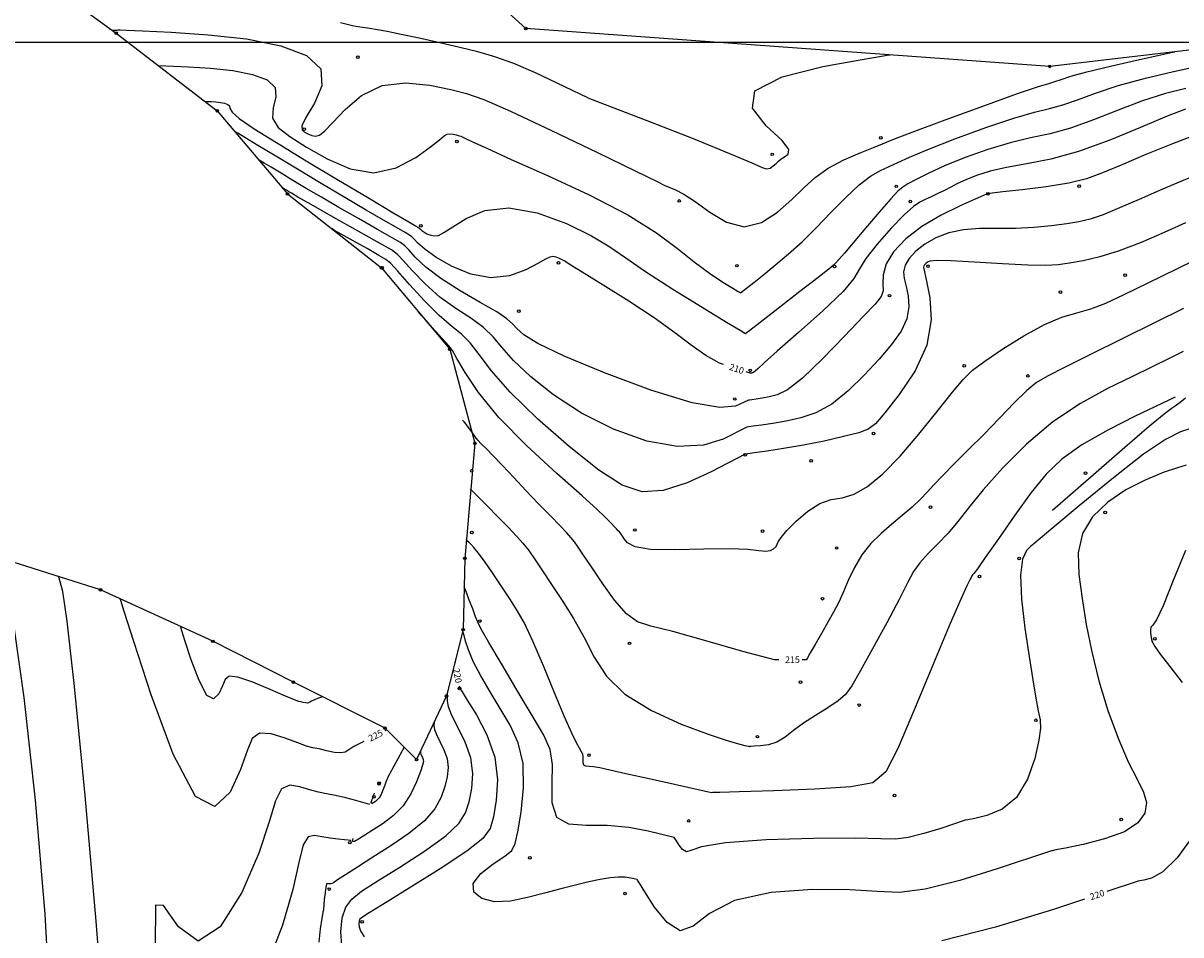
# Model space of a CAD drawing. Extents: x 518446 to 527121, y 8964827 to 8970237.
# Drawn here: x 523798 to 523931, y 8966897 to 8967002 of the extents above; entities that cross this region are included whole.
import ezdxf

# ---------------------------------------------------------------- set-up
doc = ezdxf.new("R2010")
doc.units = 0
doc.header["$LTSCALE"] = 0.2
doc.header["$PDMODE"] = 1
doc.linetypes.add('CONTINUO', pattern=[0])
doc.layers.get('0').update_dxf_attribs({"linetype": 'CONTINUOUS'})
for name, color, linetype in [('_TG', 7, 'CONTINUO'), ('CURVASTG', 7, 'CONTINUO'), ('MALHA', 1, 'CONTINUOUS'), ('TG', 7, 'CONTINUO')]:
    doc.layers.add(name, color=color, linetype=linetype)
doc.styles.add('SIMPLEX', font='simplex', dxfattribs={"height": 0.2})
doc.styles.get("Standard").update_dxf_attribs({"font": 'romans.shx'})

# ---------------------------------------------------------------- blocks, each defined once
blk = doc.blocks.new('SIMB_BOLINHA')
at = {"color": 0, "linetype": 'CONTINUOUS'}
blk.add_circle((0, 0), 0.15, dxfattribs=at)
at = {"color": 0}
blk.add_point((0, 0), dxfattribs=at)
for tag in ['desc:', 'cota:', 'pto:']:
    blk.add_attdef(tag, (0, 0), '', height=1)

msp = doc.modelspace()

# ---------------------------------------------------------------- linework, layer by layer
at = {"layer": 'CURVASTG', "color": 54, "linetype": 'CONTINUO'}
for points in [[(523807.68, 8967001.54, 207), (523807.89, 8967001.45, 207), (523808.05, 8967001.4, 207), (523808.24, 8967001.37, 207), (523808.42, 8967001.37, 207), (523808.6, 8967001.39, 207), (523808.75, 8967001.41, 207), (523808.95, 8967001.41, 207), (523809.68, 8967001.37, 207), (523811.52, 8967001.29, 207), (523814.82, 8967001.14, 207), (523819.06, 8967000.86, 207), (523823.49, 8967000.37, 207), (523827.42, 8966999.6, 207), (523830.39, 8966998.47, 207), (523832.03, 8966996.93, 207), (523832.13, 8966994.99, 207), (523831.29, 8966992.99, 207), (523830.32, 8966991.35, 207), (523829.86, 8966990.38, 207), (523829.87, 8966989.91, 207), (523830.16, 8966989.67, 207), (523830.54, 8966989.45, 207), (523830.98, 8966989.26, 207), (523831.42, 8966989.19, 207), (523831.87, 8966989.32, 207), (523832.48, 8966989.8, 207), (523833.42, 8966990.77, 207), (523834.82, 8966992.26, 207), (523836.72, 8966993.86, 207), (523839.07, 8966995.01, 207), (523841.81, 8966995.33, 207), (523844.58, 8966995.05, 207), (523846.97, 8966994.56, 207), (523848.79, 8966994.1, 207), (523850.76, 8966993.41, 207), (523853.83, 8966992.07, 207), (523858.53, 8966989.86, 207), (523863.82, 8966987.31, 207), (523868.23, 8966985.17, 207), (523870.68, 8966983.97, 207), (523871.59, 8966983.53, 207), (523871.71, 8966983.47, 207)], [(523862.71, 8966993.6, 206), (523859.2, 8966995.3, 206), (523856.71, 8966996.46, 206), (523854.2, 8966997.54, 206), (523852.04, 8966998.33, 206), (523850.07, 8966998.89, 206), (523848.02, 8966999.39, 206), (523845.7, 8966999.92, 206), (523843.33, 8967000.45, 206), (523841.25, 8967000.9, 206), (523839.67, 8967001.22, 206), (523838.53, 8967001.43, 206), (523837.65, 8967001.57, 206), (523836.83, 8967001.68, 206), (523835.81, 8967001.86, 206), (523834.28, 8967002.24, 206)], [(523871.71, 8966983.47, 207), (523872.81, 8966983.03, 207), (523873.77, 8966982.53, 207), (523875.08, 8966981.68, 207), (523876.75, 8966980.46, 207), (523878.67, 8966979.31, 207), (523880.68, 8966978.79, 207), (523882.68, 8966979.27, 207), (523884.54, 8966980.46, 207), (523886.18, 8966981.91, 207), (523887.55, 8966983.25, 207), (523888.86, 8966984.44, 207), (523890.35, 8966985.5, 207), (523892.16, 8966986.47, 207), (523894.03, 8966987.29, 207), (523895.56, 8966987.91, 207), (523896.6, 8966988.33, 207), (523897.79, 8966988.8, 207), (523900.02, 8966989.65, 207), (523903.8, 8966991.07, 207), (523908.24, 8966992.7, 207), (523912.12, 8966994.1, 207), (523914.52, 8966994.91, 207), (523915.74, 8966995.27, 207), (523916.42, 8966995.47, 207), (523917.13, 8966995.72, 207), (523918.25, 8966996.09, 207), (523920.09, 8966996.6, 207), (523922.81, 8966997.26, 207), (523925.79, 8966997.94, 207), (523928.26, 8966998.48, 207), (523929.63, 8966998.78, 207), (523930.14, 8966998.89, 207), (523930.21, 8966998.91, 207)], [(523862.71, 8966993.6, 206), (523869.99, 8966990.79, 206), (523874.82, 8966988.91, 206), (523879.02, 8966987.22, 206), (523881.56, 8966986.13, 206), (523882.76, 8966985.58, 206), (523883.28, 8966985.43, 206), (523883.68, 8966985.53, 206), (523884.05, 8966985.77, 206), (523884.38, 8966986.06, 206), (523884.66, 8966986.33, 206), (523884.96, 8966986.58, 206), (523885.33, 8966986.83, 206), (523885.76, 8966987.12, 206), (523885.84, 8966987.66, 206), (523885.05, 8966988.71, 206), (523883.24, 8966990.39, 206), (523881.65, 8966992.42, 206), (523881.92, 8966994.41, 206), (523885.06, 8966996.01, 206), (523889.74, 8966997.19, 206), (523894.03, 8966997.97, 206), (523896.47, 8966998.38, 206), (523897.36, 8966998.53, 206), (523897.49, 8966998.55, 206)], [(523813.37, 8966997.31, 208), (523816.83, 8966997.17, 208), (523819.33, 8966997.01, 208), (523821.91, 8966996.73, 208), (523824.17, 8966996.29, 208), (523825.86, 8966995.66, 208), (523826.77, 8966994.8, 208), (523826.85, 8966993.7, 208), (523826.56, 8966992.48, 208), (523826.49, 8966991.28, 208), (523827.13, 8966990.2, 208), (523828.47, 8966989.14, 208), (523830.39, 8966987.95, 208), (523832.77, 8966986.58, 208), (523835.41, 8966985.43, 208), (523838.12, 8966984.98, 208), (523840.7, 8966985.55, 208), (523842.94, 8966986.73, 208), (523844.63, 8966987.96, 208), (523845.67, 8966988.79, 208), (523846.22, 8966989.23, 208), (523846.57, 8966989.41, 208), (523846.92, 8966989.45, 208), (523847.28, 8966989.41, 208), (523847.59, 8966989.35, 208), (523847.82, 8966989.29, 208), (523848.11, 8966989.18, 208), (523848.6, 8966988.97, 208), (523849.47, 8966988.56, 208), (523851.11, 8966987.8, 208), (523853.92, 8966986.53, 208), (523858.1, 8966984.67, 208), (523862.89, 8966982.44, 208), (523867.31, 8966980.16, 208), (523870.62, 8966978.1, 208), (523873.02, 8966976.3, 208), (523874.94, 8966974.75, 208), (523876.71, 8966973.45, 208), (523878.25, 8966972.43, 208), (523879.39, 8966971.73, 208), (523880.01, 8966971.35, 208), (523880.24, 8966971.21, 208), (523880.27, 8966971.19, 208)], [(523880.27, 8966971.19, 208), (523881.79, 8966972.38, 208), (523882.97, 8966973.31, 208), (523884.34, 8966974.43, 208), (523885.81, 8966975.67, 208), (523887.35, 8966977.06, 208), (523888.98, 8966978.64, 208), (523890.68, 8966980.41, 208), (523892.37, 8966982.16, 208), (523893.92, 8966983.62, 208), (523895.24, 8966984.6, 208), (523896.37, 8966985.24, 208), (523897.37, 8966985.7, 208), (523898.37, 8966986.18, 208), (523899.71, 8966986.8, 208), (523901.82, 8966987.68, 208), (523904.93, 8966988.89, 208), (523908.47, 8966990.18, 208), (523911.71, 8966991.27, 208), (523914.07, 8966991.95, 208), (523915.81, 8966992.37, 208), (523917.32, 8966992.79, 208), (523919.01, 8966993.39, 208), (523921.08, 8966994.16, 208), (523923.68, 8966995.01, 208), (523926.84, 8966995.87, 208), (523930.07, 8966996.63, 208), (523932.7, 8966997.2, 208)], [(523931.47, 8966994.69, 209), (523929.14, 8966994.09, 209), (523926.49, 8966993.26, 209), (523923.68, 8966992.19, 209), (523920.87, 8966991.06, 209), (523918.23, 8966990.1, 209), (523915.87, 8966989.46, 209), (523913.63, 8966988.99, 209), (523911.29, 8966988.44, 209), (523908.71, 8966987.66, 209), (523906.09, 8966986.73, 209), (523903.73, 8966985.77, 209), (523901.85, 8966984.92, 209), (523900.47, 8966984.22, 209), (523899.53, 8966983.7, 209), (523898.92, 8966983.35, 209), (523898.37, 8966982.89, 209), (523897.54, 8966982, 209), (523896.22, 8966980.46, 209), (523894.66, 8966978.62, 209), (523893.23, 8966976.93, 209), (523892.22, 8966975.75, 209), (523891.59, 8966975.03, 209), (523891.22, 8966974.62, 209), (523890.96, 8966974.35, 209), (523890.42, 8966973.91, 209), (523889.21, 8966972.96, 209), (523887.09, 8966971.32, 209), (523884.62, 8966969.4, 209), (523882.53, 8966967.77, 209), (523881.36, 8966966.86, 209), (523880.93, 8966966.53, 209), (523880.87, 8966966.48, 209)], [(523818.71, 8966993.2, 209), (523819.44, 8966993.17, 209), (523819.96, 8966993.14, 209), (523820.5, 8966993.08, 209), (523820.97, 8966992.99, 209), (523821.33, 8966992.85, 209), (523821.52, 8966992.67, 209), (523821.58, 8966992.42, 209), (523821.83, 8966991.97, 209), (523822.66, 8966991.21, 209), (523824.37, 8966990.03, 209), (523826.92, 8966988.45, 209), (523830.17, 8966986.49, 209), (523833.88, 8966984.27, 209), (523837.52, 8966982.1, 209), (523840.42, 8966980.36, 209), (523842.15, 8966979.34, 209), (523842.92, 8966978.88, 209), (523843.19, 8966978.73, 209), (523843.29, 8966978.67, 209), (523843.34, 8966978.63, 209), (523843.39, 8966978.58, 209), (523843.48, 8966978.49, 209), (523843.63, 8966978.36, 209), (523843.88, 8966978.18, 209), (523844.23, 8966977.98, 209), (523844.66, 8966977.8, 209), (523845.1, 8966977.72, 209), (523845.56, 8966977.79, 209), (523846.19, 8966978.11, 209), (523847.2, 8966978.76, 209), (523848.75, 8966979.74, 209), (523850.89, 8966980.64, 209), (523853.63, 8966980.96, 209), (523856.91, 8966980.37, 209), (523860.26, 8966979.15, 209), (523863.15, 8966977.74, 209), (523865.27, 8966976.48, 209), (523867.09, 8966975.21, 209), (523869.35, 8966973.64, 209), (523872.48, 8966971.62, 209), (523875.87, 8966969.52, 209), (523878.66, 8966967.82, 209), (523880.22, 8966966.88, 209), (523880.79, 8966966.53, 209), (523880.87, 8966966.48, 209)], [(523932.74, 8966989.37, 211), (523929.95, 8966988.33, 211), (523926.86, 8966987.08, 211), (523924.03, 8966985.88, 211), (523921.89, 8966984.97, 211), (523920.06, 8966984.31, 211), (523918.01, 8966983.8, 211), (523915.4, 8966983.38, 211), (523912.67, 8966983.03, 211), (523910.45, 8966982.78, 211), (523909.22, 8966982.65, 211), (523908.75, 8966982.59, 211), (523908.67, 8966982.58, 211), (523908.65, 8966982.57, 211), (523908.64, 8966982.57, 211), (523908.63, 8966982.56, 211), (523908.57, 8966982.54, 211), (523908.21, 8966982.38, 211), (523907.26, 8966981.97, 211), (523905.53, 8966981.2, 211), (523903.34, 8966980.13, 211), (523901.13, 8966978.83, 211), (523899.27, 8966977.39, 211), (523897.87, 8966975.91, 211), (523897.01, 8966974.51, 211), (523896.67, 8966973.27, 211), (523896.65, 8966972.23, 211), (523896.66, 8966971.41, 211), (523896.45, 8966970.75, 211), (523895.77, 8966969.9, 211), (523894.39, 8966968.46, 211), (523892.24, 8966966.19, 211), (523889.72, 8966963.6, 211), (523887.39, 8966961.38, 211), (523885.68, 8966960.05, 211), (523884.49, 8966959.44, 211), (523883.58, 8966959.21, 211), (523882.77, 8966959.07, 211), (523882.08, 8966958.96, 211), (523881.58, 8966958.89, 211), (523881.31, 8966958.85, 211), (523881.21, 8966958.84, 211), (523881.19, 8966958.84, 211)], [(523881.19, 8966958.84, 211), (523879.69, 8966958.16, 211), (523877.9, 8966958.02, 211), (523874.73, 8966958.55, 211), (523869.98, 8966959.99, 211), (523864.65, 8966961.97, 211), (523859.99, 8966963.91, 211), (523856.99, 8966965.37, 211), (523855.38, 8966966.37, 211), (523854.58, 8966967.08, 211), (523854.07, 8966967.63, 211), (523853.42, 8966968.21, 211), (523852.26, 8966968.99, 211), (523850.35, 8966970.09, 211), (523848.04, 8966971.42, 211), (523845.82, 8966972.82, 211), (523844.1, 8966974.15, 211), (523842.89, 8966975.29, 211), (523842.13, 8966976.12, 211), (523841.68, 8966976.6, 211), (523841.19, 8966976.96, 211), (523840.23, 8966977.52, 211), (523838.53, 8966978.48, 211), (523836.35, 8966979.72, 211), (523834.09, 8966981.01, 211), (523832.09, 8966982.17, 211), (523830.36, 8966983.19, 211), (523828.83, 8966984.11, 211), (523827.46, 8966984.93, 211), (523826.32, 8966985.62, 211), (523825.5, 8966986.11, 211), (523825.06, 8966986.38, 211), (523824.9, 8966986.48, 211), (523824.87, 8966986.49, 211)], [(523932.73, 8966984.75, 212), (523930.72, 8966983.92, 212), (523928.45, 8966982.94, 212), (523926.1, 8966981.91, 212), (523923.86, 8966980.94, 212), (523921.95, 8966980.15, 212), (523920.47, 8966979.65, 212), (523919.19, 8966979.34, 212), (523917.8, 8966979.12, 212), (523916.04, 8966978.9, 212), (523914.01, 8966978.7, 212), (523911.88, 8966978.59, 212), (523909.77, 8966978.58, 212), (523907.77, 8966978.58, 212), (523905.91, 8966978.44, 212), (523904.22, 8966978.07, 212), (523902.73, 8966977.49, 212), (523901.46, 8966976.78, 212), (523900.42, 8966975.98, 212), (523899.66, 8966975.15, 212), (523899.19, 8966974.35, 212), (523899.03, 8966973.6, 212), (523899.1, 8966972.83, 212), (523899.31, 8966971.93, 212), (523899.54, 8966970.84, 212), (523899.64, 8966969.58, 212), (523899.41, 8966968.21, 212), (523898.74, 8966966.79, 212), (523897.64, 8966965.26, 212), (523896.21, 8966963.57, 212), (523894.51, 8966961.71, 212), (523892.67, 8966959.9, 212), (523890.78, 8966958.39, 212), (523888.95, 8966957.4, 212), (523887.2, 8966956.8, 212), (523885.54, 8966956.44, 212), (523884, 8966956.18, 212), (523882.69, 8966955.97, 212), (523881.73, 8966955.84, 212), (523881.22, 8966955.77, 212), (523881.03, 8966955.74, 212), (523881, 8966955.74, 212)], [(523881, 8966955.74, 212), (523878.29, 8966954.38, 212), (523876.02, 8966953.69, 212), (523873.05, 8966953.5, 212), (523869.49, 8966954.15, 212), (523865.67, 8966955.52, 212), (523861.99, 8966957.36, 212), (523858.78, 8966959.44, 212), (523856.16, 8966961.53, 212), (523854.19, 8966963.41, 212), (523852.85, 8966964.93, 212), (523851.83, 8966966.14, 212), (523850.74, 8966967.21, 212), (523849.27, 8966968.26, 212), (523847.54, 8966969.39, 212), (523845.72, 8966970.7, 212), (523844.01, 8966972.22, 212), (523842.56, 8966973.71, 212), (523841.5, 8966974.89, 212), (523840.85, 8966975.58, 212), (523840.14, 8966976.11, 212), (523838.76, 8966976.91, 212), (523836.33, 8966978.28, 212), (523833.45, 8966979.9, 212), (523830.92, 8966981.33, 212), (523829.39, 8966982.2, 212), (523828.64, 8966982.63, 212), (523828.31, 8966982.83, 212), (523828.07, 8966982.97, 212), (523827.86, 8966983.1, 212), (523827.72, 8966983.18, 212), (523827.64, 8966983.23, 212), (523827.61, 8966983.25, 212), (523827.61, 8966983.25, 212)], [(523931.45, 8966979.25, 213), (523928.99, 8966978.12, 213), (523926.35, 8966976.99, 213), (523923.81, 8966976.01, 213), (523921.57, 8966975.32, 213), (523919.68, 8966974.87, 213), (523918.11, 8966974.58, 213), (523916.81, 8966974.4, 213), (523915.36, 8966974.31, 213), (523913.3, 8966974.35, 213), (523910.38, 8966974.51, 213), (523907.17, 8966974.71, 213), (523904.45, 8966974.87, 213), (523902.82, 8966974.9, 213), (523902.06, 8966974.83, 213), (523901.76, 8966974.71, 213), (523901.57, 8966974.56, 213), (523901.43, 8966974.41, 213), (523901.35, 8966974.26, 213), (523901.33, 8966974.08, 213), (523901.42, 8966973.6, 213), (523901.67, 8966972.52, 213), (523902.04, 8966970.62, 213), (523902.2, 8966968.08, 213), (523901.71, 8966965.18, 213), (523900.34, 8966962.21, 213), (523898.51, 8966959.49, 213), (523896.85, 8966957.39, 213), (523895.78, 8966956.14, 213), (523894.97, 8966955.5, 213), (523893.88, 8966955.1, 213), (523892.13, 8966954.65, 213), (523889.9, 8966954.15, 213), (523887.5, 8966953.68, 213), (523885.23, 8966953.28, 213), (523883.29, 8966952.99, 213), (523881.89, 8966952.79, 213), (523881.13, 8966952.68, 213), (523880.85, 8966952.64, 213), (523880.81, 8966952.64, 213)], [(523880.81, 8966952.64, 213), (523876.9, 8966950.6, 213), (523874.14, 8966949.35, 213), (523871.37, 8966948.45, 213), (523868.99, 8966948.3, 213), (523866.69, 8966949.06, 213), (523863.98, 8966950.81, 213), (523860.57, 8966953.51, 213), (523856.94, 8966956.69, 213), (523853.8, 8966959.75, 213), (523851.64, 8966962.22, 213), (523850.24, 8966964.08, 213), (523849.21, 8966965.43, 213), (523848.2, 8966966.43, 213), (523847.04, 8966967.36, 213), (523845.63, 8966968.58, 213), (523843.93, 8966970.28, 213), (523842.23, 8966972.13, 213), (523840.87, 8966973.66, 213), (523840.08, 8966974.54, 213), (523839.52, 8966975.01, 213), (523838.71, 8966975.49, 213), (523837.34, 8966976.27, 213), (523835.73, 8966977.17, 213), (523834.37, 8966977.94, 213), (523833.6, 8966978.37, 213), (523833.32, 8966978.53, 213), (523833.28, 8966978.55, 213)], [(523884.37, 8966942.04, 214), (523884.61, 8966942.55, 214), (523884.95, 8966943.06, 214), (523885.61, 8966943.86, 214), (523886.67, 8966944.95, 214), (523888, 8966946.1, 214), (523889.38, 8966946.98, 214), (523890.69, 8966947.41, 214), (523891.98, 8966947.63, 214), (523893.35, 8966948.04, 214), (523894.89, 8966948.93, 214), (523896.64, 8966950.39, 214), (523898.62, 8966952.42, 214), (523900.78, 8966954.94, 214), (523902.89, 8966957.56, 214), (523904.64, 8966959.77, 214), (523905.88, 8966961.24, 214), (523906.96, 8966962.28, 214), (523908.36, 8966963.33, 214), (523910.42, 8966964.73, 214), (523912.85, 8966966.26, 214), (523915.23, 8966967.55, 214), (523917.23, 8966968.37, 214), (523918.95, 8966968.88, 214), (523920.57, 8966969.35, 214), (523922.29, 8966970.01, 214), (523924.38, 8966970.98, 214), (523927.08, 8966972.31, 214), (523930.5, 8966974, 214), (523934.1, 8966975.74, 214)], [(523884.37, 8966942.04, 214), (523884.02, 8966941.71, 214), (523883.68, 8966941.53, 214), (523883.17, 8966941.45, 214), (523882.4, 8966941.52, 214), (523881.13, 8966941.66, 214), (523879.05, 8966941.74, 214), (523876.05, 8966941.7, 214), (523872.74, 8966941.63, 214), (523869.92, 8966941.69, 214), (523868.16, 8966941.99, 214), (523867.29, 8966942.44, 214), (523866.92, 8966942.89, 214), (523866.7, 8966943.22, 214), (523866.55, 8966943.44, 214), (523866.44, 8966943.59, 214), (523866.35, 8966943.71, 214), (523866.23, 8966943.84, 214), (523866.04, 8966944.04, 214), (523865.77, 8966944.31, 214), (523865.44, 8966944.65, 214), (523865.09, 8966945.02, 214), (523864.67, 8966945.45, 214), (523863.81, 8966946.27, 214), (523862.06, 8966947.84, 214), (523859.17, 8966950.42, 214), (523855.72, 8966953.61, 214), (523852.51, 8966956.87, 214), (523850.15, 8966959.74, 214), (523848.62, 8966962.04, 214), (523847.68, 8966963.65, 214), (523847.15, 8966964.56, 214), (523846.78, 8966965.06, 214), (523846.33, 8966965.55, 214), (523845.64, 8966966.31, 214), (523844.84, 8966967.21, 214), (523844.13, 8966968.01, 214), (523843.66, 8966968.55, 214), (523843.39, 8966968.85, 214), (523843.26, 8966969, 214), (523843.2, 8966969.07, 214), (523843.17, 8966969.1, 214), (523843.17, 8966969.1, 214)], [(523931.17, 8966964.44, 216), (523929.54, 8966963.63, 216), (523927.6, 8966962.68, 216), (523925.25, 8966961.54, 216), (523922.45, 8966960.17, 216), (523919.36, 8966958.47, 216), (523916.19, 8966956.35, 216), (523913.15, 8966953.77, 216), (523910.43, 8966951.05, 216), (523908.19, 8966948.53, 216), (523906.53, 8966946.51, 216), (523905.27, 8966944.9, 216), (523904.15, 8966943.56, 216), (523902.98, 8966942.33, 216), (523901.84, 8966941.2, 216), (523900.89, 8966940.16, 216), (523900.18, 8966939.14, 216), (523899.49, 8966937.85, 216), (523898.53, 8966935.94, 216), (523897.09, 8966933.24, 216), (523895.47, 8966930.26, 216), (523894.04, 8966927.68, 216), (523893.08, 8966925.99, 216), (523892.36, 8966924.99, 216), (523891.52, 8966924.26, 216), (523890.32, 8966923.47, 216), (523888.9, 8966922.6, 216), (523887.52, 8966921.71, 216), (523886.37, 8966920.85, 216), (523885.4, 8966920.1, 216), (523884.46, 8966919.54, 216), (523883.48, 8966919.22, 216), (523882.56, 8966919.09, 216), (523881.85, 8966919.05, 216), (523881.46, 8966919.04, 216), (523881.32, 8966919.03, 216), (523881.3, 8966919.03, 216)], [(523930.23, 8966959.18, 217), (523925.66, 8966957, 217), (523922.51, 8966955.41, 217), (523919.51, 8966953.71, 217), (523917.22, 8966952.08, 217), (523915.42, 8966950.34, 217), (523913.71, 8966948.23, 217), (523911.81, 8966945.61, 217), (523909.93, 8966942.92, 217), (523908.42, 8966940.74, 217), (523907.52, 8966939.47, 217), (523907.11, 8966938.93, 217), (523906.96, 8966938.75, 217), (523906.87, 8966938.63, 217), (523906.78, 8966938.44, 217), (523906.61, 8966938.12, 217), (523906.29, 8966937.51, 217), (523905.63, 8966936.06, 217), (523904.39, 8966933.18, 217), (523902.47, 8966928.57, 217), (523900.28, 8966923.31, 217), (523898.35, 8966918.8, 217), (523896.99, 8966916.1, 217), (523895.5, 8966914.86, 217), (523892.96, 8966914.4, 217), (523888.84, 8966914.13, 217), (523884.11, 8966913.94, 217), (523880.12, 8966913.81, 217), (523877.9, 8966913.74, 217), (523877.08, 8966913.72, 217), (523876.96, 8966913.71, 217)], [(523916.14, 8966946.18, 217), (523921.15, 8966950.58, 217), (523924.45, 8966953.46, 217), (523927.3, 8966955.91, 217), (523928.98, 8966957.28, 217), (523929.78, 8966957.87, 217), (523930.24, 8966958.18, 217), (523930.81, 8966958.6, 217), (523931.45, 8966959.11, 217)], [(523932.05, 8966955.58, 218), (523930.85, 8966955.2, 218), (523929.15, 8966954.33, 218), (523926.62, 8966952.62, 218), (523923.15, 8966949.93, 218), (523919.45, 8966946.89, 218), (523916.41, 8966944.35, 218), (523914.71, 8966942.93, 218), (523913.98, 8966942.32, 218), (523913.63, 8966942.02, 218), (523913.17, 8966941.55, 218), (523912.71, 8966940.55, 218), (523912.46, 8966938.74, 218), (523912.58, 8966935.95, 218), (523912.97, 8966932.63, 218), (523913.45, 8966929.38, 218), (523913.88, 8966926.68, 218), (523914.23, 8966924.6, 218), (523914.51, 8966923.11, 218), (523914.71, 8966922.09, 218), (523914.77, 8966921.13, 218), (523914.59, 8966919.75, 218), (523914.12, 8966917.66, 218), (523913.27, 8966915.27, 218), (523912.01, 8966913.17, 218), (523910.35, 8966911.81, 218), (523908.61, 8966911.09, 218), (523907.21, 8966910.76, 218), (523906.43, 8966910.6, 218), (523906.15, 8966910.55, 218), (523906.11, 8966910.54, 218)], [(523931.51, 8966951.39, 219), (523930.51, 8966951.08, 219), (523928.88, 8966950.51, 219), (523926.81, 8966949.65, 219), (523924.59, 8966948.52, 219), (523922.5, 8966947.13, 219), (523920.76, 8966945.45, 219), (523919.59, 8966943.51, 219), (523919.11, 8966941.28, 219), (523919.18, 8966938.8, 219), (523919.55, 8966936.05, 219), (523920.03, 8966933.07, 219), (523920.65, 8966929.9, 219), (523921.47, 8966926.56, 219), (523922.51, 8966923.17, 219), (523923.68, 8966919.97, 219), (523924.84, 8966917.26, 219), (523925.86, 8966915.27, 219), (523926.61, 8966913.79, 219), (523926.95, 8966912.57, 219), (523926.77, 8966911.38, 219), (523925.96, 8966910.24, 219), (523924.41, 8966909.23, 219), (523922.14, 8966908.4, 219), (523919.68, 8966907.77, 219), (523917.65, 8966907.35, 219), (523916.52, 8966907.13, 219), (523916.1, 8966907.05, 219), (523916.04, 8966907.04, 219)], [(523849.21, 8966948.62, 216), (523849.3, 8966948.54, 216), (523849.55, 8966948.3, 216), (523850.14, 8966947.71, 216), (523851.16, 8966946.68, 216), (523852.4, 8966945.41, 216), (523853.6, 8966944.19, 216), (523854.52, 8966943.22, 216), (523855.25, 8966942.4, 216), (523855.93, 8966941.55, 216), (523856.67, 8966940.5, 216), (523857.53, 8966939.21, 216), (523858.56, 8966937.65, 216), (523859.77, 8966935.81, 216), (523861.06, 8966933.75, 216), (523862.3, 8966931.55, 216), (523863.45, 8966929.31, 216), (523864.87, 8966927.11, 216), (523866.98, 8966925.03, 216), (523870.03, 8966923.16, 216), (523873.47, 8966921.6, 216), (523876.57, 8966920.44, 216), (523878.73, 8966919.71, 216), (523880.06, 8966919.32, 216), (523880.79, 8966919.15, 216), (523881.15, 8966919.07, 216), (523881.28, 8966919.04, 216), (523881.3, 8966919.03, 216)], [(523876.96, 8966913.71, 217), (523872.68, 8966914.66, 217), (523869.77, 8966915.31, 217), (523867.1, 8966915.9, 217), (523865.25, 8966916.32, 217), (523864.11, 8966916.57, 217), (523863.39, 8966916.69, 217), (523862.87, 8966916.72, 217), (523862.49, 8966916.75, 217), (523862.26, 8966916.88, 217), (523862.18, 8966917.15, 217), (523862.17, 8966917.52, 217), (523862.18, 8966917.87, 217), (523862.14, 8966918.15, 217), (523862.01, 8966918.43, 217), (523861.78, 8966918.82, 217), (523861.43, 8966919.44, 217), (523860.87, 8966920.55, 217), (523860.04, 8966922.43, 217), (523858.9, 8966925.19, 217), (523857.62, 8966928.32, 217), (523856.42, 8966931.15, 217), (523855.44, 8966933.19, 217), (523854.6, 8966934.67, 217), (523853.74, 8966936, 217), (523852.76, 8966937.49, 217), (523851.75, 8966939.01, 217), (523850.84, 8966940.34, 217), (523850.13, 8966941.29, 217), (523849.62, 8966941.9, 217), (523849.27, 8966942.29, 217), (523849.03, 8966942.52, 217), (523848.88, 8966942.65, 217), (523848.8, 8966942.72, 217), (523848.76, 8966942.75, 217), (523848.75, 8966942.76, 217), (523848.75, 8966942.77, 217)], [(523795.01, 8966860.66, 224), (523798.04, 8966864.74, 224), (523801.62, 8966869.43, 224), (523804.77, 8966873.45, 224), (523806.68, 8966876.17, 224), (523807.4, 8966879.67, 224), (523807.16, 8966886.73, 224), (523806.22, 8966898.95, 224), (523804.94, 8966913.38, 224), (523803.72, 8966925.91, 224), (523802.87, 8966933.44, 224), (523802.36, 8966936.83, 224), (523802.08, 8966937.95, 224), (523801.94, 8966938.38, 224), (523801.89, 8966938.54, 224), (523801.88, 8966938.56, 224)], [(523872.66, 8966908.58, 218), (523869.66, 8966909.3, 218), (523867.42, 8966909.72, 218), (523864.95, 8966909.96, 218), (523862.55, 8966909.96, 218), (523860.53, 8966910.09, 218), (523859.17, 8966910.85, 218), (523858.63, 8966912.55, 218), (523858.61, 8966914.79, 218), (523858.65, 8966916.97, 218), (523858.38, 8966918.69, 218), (523857.67, 8966920.32, 218), (523856.44, 8966922.41, 218), (523854.72, 8966925.29, 218), (523852.87, 8966928.41, 218), (523851.35, 8966931, 218), (523850.48, 8966932.52, 218), (523850.08, 8966933.31, 218), (523849.83, 8966933.94, 218), (523849.49, 8966934.84, 218), (523849.1, 8966935.86, 218), (523848.77, 8966936.72, 218), (523848.58, 8966937.2, 218), (523848.52, 8966937.37, 218), (523848.51, 8966937.4, 218)], [(523797.65, 8966876.17, 223), (523799.7, 8966878.77, 223), (523800.79, 8966882.16, 223), (523800.97, 8966888.68, 223), (523800.34, 8966899.74, 223), (523799.21, 8966912.87, 223), (523797.93, 8966924.67, 223), (523796.8, 8966932.53, 223)], [(523832.22, 8966924.74, 226), (523831.66, 8966924.54, 226), (523831.29, 8966924.4, 226), (523830.97, 8966924.25, 226), (523830.77, 8966924.13, 226), (523830.63, 8966924.04, 226), (523830.49, 8966924.01, 226), (523830.27, 8966924.03, 226), (523830, 8966924.09, 226), (523829.75, 8966924.15, 226), (523829.5, 8966924.21, 226), (523829.01, 8966924.38, 226), (523827.97, 8966924.82, 226), (523826.22, 8966925.58, 226), (523824.2, 8966926.41, 226), (523822.48, 8966927, 226), (523821.49, 8966927.1, 226), (523821.03, 8966926.72, 226), (523820.73, 8966925.99, 226), (523820.3, 8966925.07, 226), (523819.7, 8966924.51, 226), (523818.93, 8966924.9, 226), (523818.03, 8966926.61, 226), (523817.14, 8966928.98, 226), (523816.45, 8966931.11, 226), (523816.07, 8966932.32, 226), (523815.93, 8966932.76, 226), (523815.91, 8966932.82, 226)], [(523868.4, 8966903.72, 219), (523867.65, 8966903.9, 219), (523867.03, 8966903.99, 219), (523866.23, 8966904.02, 219), (523865.28, 8966903.93, 219), (523864.16, 8966903.74, 219), (523862.84, 8966903.46, 219), (523861.32, 8966903.1, 219), (523859.62, 8966902.67, 219), (523857.76, 8966902.17, 219), (523855.78, 8966901.65, 219), (523853.82, 8966901.25, 219), (523852.01, 8966901.17, 219), (523850.53, 8966901.54, 219), (523849.61, 8966902.29, 219), (523849.53, 8966903.29, 219), (523850.43, 8966904.42, 219), (523851.84, 8966905.52, 219), (523853.17, 8966906.43, 219), (523853.98, 8966907.08, 219), (523854.39, 8966907.86, 219), (523854.68, 8966909.22, 219), (523855.05, 8966911.48, 219), (523855.33, 8966914.27, 219), (523855.28, 8966917.06, 219), (523854.73, 8966919.43, 219), (523853.79, 8966921.47, 219), (523852.65, 8966923.38, 219), (523851.49, 8966925.31, 219), (523850.42, 8966927.17, 219), (523849.56, 8966928.81, 219), (523848.99, 8966930.14, 219), (523848.66, 8966931.13, 219), (523848.49, 8966931.79, 219), (523848.41, 8966932.15, 219), (523848.37, 8966932.3, 219), (523848.36, 8966932.34, 219), (523848.36, 8966932.35, 219), (523848.36, 8966932.35, 219), (523848.36, 8966932.35, 219)], [(523834.5, 8966895.59, 221), (523834.32, 8966897.71, 221), (523834.48, 8966899.34, 221), (523834.91, 8966900.55, 221), (523835.59, 8966901.48, 221), (523836.71, 8966902.38, 221), (523838.52, 8966903.55, 221), (523841.11, 8966905.16, 221), (523843.96, 8966907, 221), (523846.39, 8966908.74, 221), (523847.9, 8966910.16, 221), (523848.68, 8966911.4, 221), (523849.08, 8966912.68, 221), (523849.38, 8966914.2, 221), (523849.49, 8966915.91, 221), (523849.28, 8966917.71, 221), (523848.64, 8966919.52, 221), (523847.81, 8966921.19, 221), (523847.09, 8966922.58, 221), (523846.71, 8966923.59, 221), (523846.59, 8966924.27, 221), (523846.59, 8966924.69, 221), (523846.6, 8966924.96, 221), (523846.59, 8966925.11, 221), (523846.58, 8966925.19, 221), (523846.58, 8966925.23, 221), (523846.58, 8966925.24, 221), (523846.58, 8966925.24, 221)], [(523845.07, 8966921.84, 222), (523845.04, 8966921.4, 222), (523845.1, 8966920.99, 222), (523845.32, 8966920.39, 222), (523845.72, 8966919.59, 222), (523846.18, 8966918.64, 222), (523846.54, 8966917.63, 222), (523846.65, 8966916.6, 222), (523846.55, 8966915.54, 222), (523846.28, 8966914.41, 222), (523845.85, 8966913.19, 222), (523845.14, 8966911.87, 222), (523843.94, 8966910.48, 222), (523842.16, 8966909.03, 222), (523840.07, 8966907.61, 222), (523837.99, 8966906.3, 222), (523836.24, 8966905.17, 222), (523834.88, 8966904.28, 222), (523833.96, 8966903.68, 222), (523833.48, 8966903.36, 222), (523833.31, 8966903.26, 222), (523833.29, 8966903.26, 222), (523833.29, 8966903.27, 222), (523833.29, 8966903.27, 222), (523833.29, 8966903.27, 222)], [(523841.6, 8966918.96, 224), (523839.7, 8966915.42, 224), (523839.69, 8966915.37, 224)], [(523843.48, 8966918.46, 223), (523843.47, 8966918.37, 223), (523843.49, 8966918.28, 223), (523843.53, 8966918.15, 223), (523843.62, 8966917.97, 223), (523843.72, 8966917.77, 223), (523843.8, 8966917.54, 223), (523843.82, 8966917.29, 223), (523843.72, 8966916.88, 223), (523843.48, 8966916.14, 223), (523843.03, 8966914.98, 223), (523842.38, 8966913.58, 223), (523841.49, 8966912.22, 223), (523840.39, 8966911.08, 223), (523839.19, 8966910.18, 223), (523838.05, 8966909.44, 223), (523837.09, 8966908.83, 223), (523836.36, 8966908.37, 223), (523835.89, 8966908.12, 223), (523835.68, 8966908.09, 223), (523835.66, 8966908.2, 223), (523835.7, 8966908.34, 223), (523835.74, 8966908.43, 223), (523835.75, 8966908.46, 223), (523835.75, 8966908.46, 223)], [(523839.69, 8966915.37, 224), (523839.52, 8966914.92, 224), (523839.38, 8966914.59, 224), (523839.23, 8966914.2, 224), (523839.08, 8966913.81, 224), (523838.91, 8966913.44, 224), (523838.73, 8966913.12, 224), (523838.52, 8966912.89, 224), (523838.31, 8966912.72, 224), (523838.11, 8966912.59, 224), (523837.95, 8966912.49, 224), (523837.84, 8966912.46, 224), (523837.82, 8966912.56, 224), (523837.89, 8966912.82, 224), (523838, 8966913.14, 224), (523838.11, 8966913.43, 224), (523838.18, 8966913.59, 224), (523838.2, 8966913.64, 224), (523838.21, 8966913.65, 224)], [(523837.67, 8966912.37, 224), (523836.04, 8966912.83, 224), (523834.89, 8966913.13, 224), (523833.72, 8966913.41, 224), (523832.7, 8966913.59, 224), (523831.76, 8966913.77, 224), (523830.76, 8966914.03, 224), (523829.61, 8966914.4, 224), (523828.45, 8966914.57, 224), (523827.49, 8966914.15, 224), (523826.81, 8966912.79, 224), (523826.09, 8966910.36, 224), (523824.89, 8966906.78, 224), (523822.93, 8966902.26, 224), (523820.47, 8966898.29, 224), (523817.92, 8966896.65, 224), (523815.65, 8966898.29, 224), (523813.94, 8966900.76, 224), (523813.02, 8966900.77, 224), (523812.98, 8966896.03, 224)], [(523906.11, 8966910.54, 218), (523903.29, 8966909.6, 218), (523901.36, 8966909.01, 218), (523899.57, 8966908.56, 218), (523898.15, 8966908.39, 218), (523896.42, 8966908.42, 218), (523893.44, 8966908.48, 218), (523888.67, 8966908.45, 218), (523883.22, 8966908.28, 218), (523878.56, 8966907.96, 218), (523875.81, 8966907.49, 218), (523874.56, 8966907.08, 218), (523874.05, 8966906.92, 218), (523873.62, 8966907.19, 218), (523873.22, 8966907.69, 218), (523872.9, 8966908.18, 218), (523872.73, 8966908.46, 218), (523872.66, 8966908.56, 218), (523872.66, 8966908.58, 218)], [(523835.49, 8966908.21, 223), (523835.38, 8966908.23, 223), (523835.18, 8966908.26, 223), (523834.75, 8966908.3, 223), (523834.02, 8966908.37, 223), (523833.11, 8966908.47, 223), (523832.16, 8966908.64, 223), (523831.3, 8966908.81, 223), (523830.58, 8966908.65, 223), (523829.99, 8966907.72, 223), (523829.49, 8966905.68, 223), (523828.81, 8966902.57, 223), (523827.62, 8966898.5, 223), (523825.78, 8966893.73, 223), (523823.82, 8966889.14, 223), (523822.49, 8966885.72, 223), (523822.29, 8966884.19, 223), (523822.85, 8966884.04, 223), (523823.59, 8966884.44, 223), (523824.02, 8966884.72, 223), (523824.19, 8966884.82, 223), (523824.21, 8966884.84, 223)], [(523916.04, 8966907.04, 219), (523909.77, 8966904.95, 219), (523905.49, 8966903.63, 219), (523901.5, 8966902.63, 219), (523898.54, 8966902.26, 219), (523895.98, 8966902.34, 219), (523892.87, 8966902.55, 219), (523888.57, 8966902.59, 219), (523883.8, 8966902.25, 219), (523879.59, 8966901.33, 219), (523876.71, 8966899.82, 219), (523874.83, 8966898.38, 219), (523873.35, 8966897.85, 219), (523871.84, 8966898.78, 219), (523870.39, 8966900.57, 219), (523869.27, 8966902.31, 219), (523868.66, 8966903.3, 219), (523868.43, 8966903.67, 219), (523868.4, 8966903.72, 219)], [(523832.36, 8966900.25, 222), (523832.47, 8966901.43, 222), (523832.55, 8966902.2, 222), (523832.64, 8966902.85, 222), (523832.72, 8966903.19, 222), (523832.81, 8966903.3, 222), (523832.91, 8966903.29, 222), (523833.02, 8966903.27, 222), (523833.12, 8966903.26, 222), (523833.2, 8966903.26, 222), (523833.25, 8966903.25, 222), (523833.26, 8966903.25, 222), (523833.27, 8966903.25, 222)], [(523831.82, 8966896.52, 222), (523832.01, 8966898.06, 222), (523832.2, 8966899.29, 222), (523832.31, 8966899.96, 222), (523832.35, 8966900.21, 222), (523832.36, 8966900.25, 222)]]:
    msp.add_polyline3d(points, dxfattribs=at)
at = {"layer": 'CURVASTG', "color": 1, "linetype": 'CONTINUO'}
for points in [[(523931.44, 8966992.31, 210), (523929.31, 8966991.5, 210), (523926.28, 8966990.21, 210), (523922.73, 8966988.73, 210), (523919.14, 8966987.42, 210), (523915.94, 8966986.56, 210), (523913.19, 8966986.03, 210), (523910.87, 8966985.61, 210), (523908.96, 8966985.16, 210), (523907.42, 8966984.66, 210), (523906.2, 8966984.18, 210), (523905.24, 8966983.74, 210), (523904.45, 8966983.34, 210), (523903.71, 8966982.96, 210), (523902.95, 8966982.59, 210), (523902.2, 8966982.23, 210), (523901.5, 8966981.92, 210), (523900.88, 8966981.61, 210), (523900.15, 8966981.11, 210), (523899.09, 8966980.16, 210), (523897.6, 8966978.61, 210), (523895.98, 8966976.79, 210), (523894.69, 8966975.14, 210), (523893.97, 8966973.93, 210), (523893.32, 8966972.83, 210), (523892.06, 8966971.32, 210), (523889.75, 8966969.11, 210), (523886.96, 8966966.61, 210), (523884.5, 8966964.46, 210), (523882.99, 8966963.12, 210), (523882.27, 8966962.46, 210), (523881.98, 8966962.18, 210), (523881.82, 8966962.06, 210), (523881.7, 8966962, 210), (523881.61, 8966961.97, 210), (523881.54, 8966961.96, 210), (523881.47, 8966961.95, 210), (523881.42, 8966961.94, 210), (523881.4, 8966961.94, 210), (523881.39, 8966961.94, 210), (523881.38, 8966961.94, 210)], [(523878.34, 8966962.94, 210), (523877.86, 8966963.1, 210), (523876.29, 8966963.99, 210), (523874.62, 8966965.15, 210), (523872.71, 8966966.59, 210), (523870.34, 8966968.3, 210), (523867.43, 8966970.22, 210), (523864.47, 8966972.08, 210), (523862.07, 8966973.55, 210), (523860.7, 8966974.41, 210), (523860.08, 8966974.81, 210), (523859.78, 8966974.98, 210), (523859.46, 8966975.14, 210), (523859.08, 8966975.28, 210), (523858.71, 8966975.35, 210), (523858.36, 8966975.29, 210), (523857.87, 8966975.05, 210), (523856.99, 8966974.56, 210), (523855.58, 8966973.82, 210), (523853.72, 8966973.15, 210), (523851.56, 8966972.9, 210), (523849.26, 8966973.34, 210), (523847.07, 8966974.25, 210), (523845.25, 8966975.29, 210), (523843.98, 8966976.19, 210), (523843.2, 8966976.88, 210), (523842.76, 8966977.35, 210), (523842.51, 8966977.62, 210), (523842.24, 8966977.82, 210), (523841.71, 8966978.12, 210), (523840.73, 8966978.68, 210), (523839.25, 8966979.53, 210), (523837.26, 8966980.69, 210), (523834.8, 8966982.14, 210), (523832.08, 8966983.76, 210), (523829.35, 8966985.39, 210), (523826.85, 8966986.89, 210), (523824.77, 8966988.14, 210), (523823.28, 8966989.04, 210), (523822.47, 8966989.53, 210), (523822.18, 8966989.7, 210), (523822.14, 8966989.73, 210)], [(523931.2, 8966969.38, 215), (523927.87, 8966967.75, 215), (523924.14, 8966965.9, 215), (523920.5, 8966964.09, 215), (523917.51, 8966962.6, 215), (523915.56, 8966961.62, 215), (523914.3, 8966960.87, 215), (523913.18, 8966959.94, 215), (523911.75, 8966958.53, 215), (523910.06, 8966956.78, 215), (523908.25, 8966954.91, 215), (523906.46, 8966953.12, 215), (523904.83, 8966951.51, 215), (523903.49, 8966950.16, 215), (523902.51, 8966949.11, 215), (523901.74, 8966948.26, 215), (523900.96, 8966947.45, 215), (523900, 8966946.56, 215), (523898.88, 8966945.6, 215), (523897.67, 8966944.57, 215), (523896.44, 8966943.5, 215), (523895.26, 8966942.35, 215), (523894.22, 8966941.05, 215), (523893.37, 8966939.6, 215), (523892.67, 8966938.11, 215), (523892.08, 8966936.73, 215), (523891.53, 8966935.54, 215), (523890.96, 8966934.46, 215), (523890.33, 8966933.32, 215), (523889.59, 8966932.03, 215), (523888.87, 8966930.77, 215), (523888.3, 8966929.78, 215), (523887.98, 8966929.24, 215), (523887.87, 8966929.04, 215), (523887.85, 8966929.01, 215)], [(523881.38, 8966961.94, 210), (523880.91, 8966962.1, 210)], [(523884.67, 8966929, 215), (523884.19, 8966929, 215), (523880.56, 8966929.95, 215), (523876.3, 8966931.17, 215), (523872.5, 8966932.23, 215), (523869.98, 8966932.85, 215), (523868.42, 8966933.37, 215), (523867.18, 8966934.27, 215), (523865.8, 8966935.86, 215), (523864.38, 8966937.84, 215), (523863.13, 8966939.69, 215), (523862.23, 8966941.04, 215), (523861.62, 8966941.95, 215), (523861.19, 8966942.57, 215), (523860.79, 8966943.07, 215), (523860.29, 8966943.62, 215), (523859.53, 8966944.4, 215), (523858.42, 8966945.54, 215), (523857.06, 8966946.94, 215), (523855.6, 8966948.45, 215), (523854.2, 8966949.95, 215), (523852.93, 8966951.32, 215), (523851.86, 8966952.45, 215), (523851.06, 8966953.26, 215), (523850.48, 8966953.83, 215), (523850.07, 8966954.26, 215), (523849.77, 8966954.63, 215), (523849.53, 8966954.98, 215), (523849.29, 8966955.34, 215), (523849, 8966955.72, 215), (523848.72, 8966956.08, 215), (523848.5, 8966956.35, 215), (523848.37, 8966956.5, 215), (523848.33, 8966956.55, 215), (523848.32, 8966956.56, 215)], [(523931.44, 8966941.56, 220), (523930.02, 8966938.13, 220), (523928.85, 8966935.21, 220), (523928.09, 8966933.59, 220), (523927.66, 8966932.96, 220), (523927.46, 8966932.74, 220), (523927.4, 8966932.48, 220), (523927.41, 8966932.14, 220), (523927.45, 8966931.8, 220), (523927.49, 8966931.54, 220), (523927.53, 8966931.33, 220), (523927.57, 8966931.15, 220), (523927.66, 8966930.94, 220), (523927.92, 8966930.51, 220), (523928.54, 8966929.65, 220), (523929.63, 8966928.23, 220), (523931.05, 8966926.38, 220)], [(523836.97, 8966919.59, 225), (523836.74, 8966919.47, 225), (523835.83, 8966919.04, 225), (523835.24, 8966918.66, 225), (523834.82, 8966918.39, 225), (523834.33, 8966918.28, 225), (523833.59, 8966918.35, 225), (523832.7, 8966918.54, 225), (523831.84, 8966918.74, 225), (523831.13, 8966918.89, 225), (523830.39, 8966919.08, 225), (523829.37, 8966919.43, 225), (523827.92, 8966919.99, 225), (523826.33, 8966920.49, 225), (523824.98, 8966920.57, 225), (523824.15, 8966919.94, 225), (523823.56, 8966918.54, 225), (523822.81, 8966916.38, 225), (523821.59, 8966913.76, 225), (523819.85, 8966912.13, 225), (523817.64, 8966913.26, 225), (523815.05, 8966918.16, 225), (523812.52, 8966924.96, 225), (523810.53, 8966931.09, 225), (523809.43, 8966934.54, 225), (523809.03, 8966935.82, 225), (523808.97, 8966936, 225)], [(523847.47, 8966928.8, 220), (523847.49, 8966928.68, 220)], [(523887.85, 8966929.01, 215), (523887.37, 8966929.01, 215)], [(523847.94, 8966926.02, 220), (523847.96, 8966925.9, 220), (523847.98, 8966925.76, 220), (523847.99, 8966925.72, 220), (523848.03, 8966925.66, 220), (523848.26, 8966925.3, 220), (523848.86, 8966924.36, 220), (523849.92, 8966922.65, 220), (523851.11, 8966920.36, 220), (523852.02, 8966917.79, 220), (523852.34, 8966915.21, 220), (523852.2, 8966912.86, 220), (523851.88, 8966910.95, 220), (523851.5, 8966909.61, 220), (523850.66, 8966908.45, 220), (523848.83, 8966907.01, 220), (523845.76, 8966904.97, 220), (523842.18, 8966902.73, 220), (523839.14, 8966900.85, 220), (523837.38, 8966899.77, 220), (523836.67, 8966899.3, 220), (523836.49, 8966899.12, 220), (523836.42, 8966898.93, 220), (523836.4, 8966898.67, 220), (523836.44, 8966898.31, 220), (523836.59, 8966897.82, 220), (523837.03, 8966897.13, 220)], [(523839.6, 8966920.95, 225), (523839.37, 8966920.83, 225)], [(523932.39, 8966908.87, 220), (523930.46, 8966906.22, 220), (523928.81, 8966904.63, 220), (523927.53, 8966903.9, 220), (523926.65, 8966903.66, 220), (523926.18, 8966903.57, 220), (523926, 8966903.54, 220), (523925.98, 8966903.53, 220)], [(523925.98, 8966903.53, 220), (523922.4, 8966902.34, 220)], [(523919.83, 8966901.49, 220), (523916.25, 8966900.3, 220), (523909.61, 8966898.26, 220), (523903.43, 8966896.7, 220)]]:
    msp.add_polyline3d(points, dxfattribs=at)
at = {"layer": 'MALHA', "color": 253}
msp.add_line((518445.98, 8967000), (526226.97, 8967000), dxfattribs=at)
at = {"layer": 'TG', "color": 7, "linetype": 'CONTINUO'}
for points in [[(524133.33, 8967035.2, 197.85), (524118.83, 8967033.18, 198.31), (524096.31, 8967031.23, 197.96), (524046.05, 8967019.52, 196.55), (524030.37, 8967016.25, 198.69), (524013.57, 8967011.61, 201.09), (523984.53, 8967004.63, 204.43), (523973.53, 8967002, 207.21), (523961.19, 8967000.58, 207.87), (523950.59, 8966998.11, 208.27), (523934.77, 8966999.44, 207.21), (523915.82, 8966997.22, 206.34), (523855.61, 8967001.58, 205.21), (523849.24, 8967007.37, 204.38), (523841.63, 8967012.95, 203.49), (523832.03, 8967016.76, 202.84), (523824.99, 8967022.17, 202.38), (523818.08, 8967030.84, 200.33), (523827.05, 8967053.11, 201.65), (523831.68, 8967062.54, 202.56), (523837.62, 8967073.74, 203.38), (523842.88, 8967080.53, 204.77), (523847.8, 8967086.06, 205.1), (523864.1, 8967095.45, 201.07)], [(523789.42, 8967014.87, 204.84), (523808.51, 8967001.05, 207.09), (523820.13, 8966992.11, 209.26), (523828.2, 8966982.55, 212.21), (523839, 8966974.05, 213.88), (523846.86, 8966964.71, 214.1), (523849.75, 8966953.89, 215.13), (523848.58, 8966940.66, 217.36), (523848.39, 8966932.46, 218.97), (523846.47, 8966924.84, 221.11), (523843.04, 8966917.52, 223.28), (523839.41, 8966921.14, 225.1), (523828.87, 8966926.42, 226.42), (523819.62, 8966931.12, 226.53), (523806.71, 8966937.04, 224.67), (523795.07, 8966940.71, 223.05)]]:
    msp.add_polyline3d(points, dxfattribs=at)

# ---------------------------------------------------------------- block references
at = {"layer": '_TG', "color": 3}
for p in [(523855.61, 8967001.58, 205.21), (523855.61, 8967001.58, 205.21), (523855.61, 8967001.58, 205.21), (523808.51, 8967001.05, 207.09), (523808.51, 8967001.05, 207.09), (523836.3, 8966998.29, 206.74), (523836.3, 8966998.29, 206.74), (523915.82, 8966997.22, 206.34), (523820.13, 8966992.11, 209.26), (523820.13, 8966992.11, 209.26), (523830.11, 8966990.01, 206.81), (523830.11, 8966990.01, 206.81), (523847.68, 8966988.58, 208.15), (523847.68, 8966988.58, 208.15), (523896.4, 8966989.01, 206.73), (523883.93, 8966987.11, 205.75), (523898.19, 8966983.43, 208.84), (523919.22, 8966983.44, 211.09), (523828.2, 8966982.55, 212.21), (523828.2, 8966982.55, 212.21), (523873.24, 8966981.75, 207.17), (523873.24, 8966981.75, 207.17), (523873.24, 8966981.75, 207.17), (523899.8, 8966981.68, 209.79), (523908.7, 8966982.56, 211.01), (523843.54, 8966978.88, 208.76), (523843.54, 8966978.88, 208.76), (523859.35, 8966974.63, 210.13), (523859.35, 8966974.63, 210.13), (523839, 8966974.05, 213.88), (523839, 8966974.05, 213.88), (523839.07, 8966974.06, 213.85), (523839.07, 8966974.06, 213.85), (523879.87, 8966974.31, 207.34), (523879.87, 8966974.31, 207.34), (523879.87, 8966974.31, 207.34), (523891.09, 8966974.22, 209.04), (523901.83, 8966974.25, 213.22), (523924.49, 8966973.21, 213.56), (523897.4, 8966970.86, 211.13), (523917.05, 8966971.26, 213.68), (523854.8, 8966969.08, 210.45), (523854.8, 8966969.08, 210.45), (523846.86, 8966964.71, 214.1), (523846.86, 8966964.71, 214.1), (523906, 8966962.79, 213.86), (523881.4, 8966962.27, 209.89), (523881.4, 8966962.27, 209.89), (523881.4, 8966962.27, 209.89), (523913.3, 8966961.63, 214.77), (523879.61, 8966958.98, 211.49), (523879.61, 8966958.98, 211.49), (523895.58, 8966955.02, 213.12), (523849.75, 8966953.89, 215.13), (523849.75, 8966953.89, 215.13), (523880.81, 8966952.55, 213.03), (523880.81, 8966952.55, 213.03), (523880.81, 8966952.55, 213.03), (523849.37, 8966950.71, 215.64), (523849.37, 8966950.71, 215.64), (523888.4, 8966951.87, 213.59), (523919.94, 8966950.46, 217.82), (523902.12, 8966946.54, 215.27), (523922.19, 8966945.93, 219.55), (523849.4, 8966943.63, 216.78), (523849.4, 8966943.63, 216.78), (523868.13, 8966943.92, 213.68), (523868.13, 8966943.92, 213.68), (523882.82, 8966943.79, 213.8), (523882.82, 8966943.79, 213.8), (523882.82, 8966943.79, 213.8), (523891.33, 8966941.85, 214.61), (523848.58, 8966940.66, 217.36), (523848.58, 8966940.66, 217.36), (523912.3, 8966940.65, 218.11), (523907.74, 8966938.57, 217.13), (523907.74, 8966938.57, 217.13), (523806.71, 8966937.04, 224.67), (523889.7, 8966936.02, 214.69), (523889.7, 8966936.02, 214.69), (523889.7, 8966936.02, 214.69), (523850.32, 8966933.45, 217.86), (523850.32, 8966933.45, 217.86), (523848.39, 8966932.46, 218.97), (523848.39, 8966932.46, 218.97), (523819.62, 8966931.12, 226.53), (523867.51, 8966930.89, 215.25), (523867.51, 8966930.89, 215.25), (523927.91, 8966931.41, 220.05), (523828.87, 8966926.42, 226.42), (523847.97, 8966925.69, 220.01), (523847.97, 8966925.69, 220.01), (523887.17, 8966926.43, 215.12), (523887.17, 8966926.43, 215.12), (523887.17, 8966926.43, 215.12), (523846.47, 8966924.84, 221.11), (523846.47, 8966924.84, 221.11), (523893.93, 8966923.79, 216.3), (523914.24, 8966922.04, 217.94), (523839.41, 8966921.14, 225.1), (523882.22, 8966920.16, 215.79), (523882.22, 8966920.16, 215.79), (523882.22, 8966920.16, 215.79), (523843.04, 8966917.52, 223.28), (523843.04, 8966917.52, 223.28), (523843.04, 8966917.52, 223.28), (523862.86, 8966918.04, 216.81), (523862.86, 8966918.04, 216.81), (523838.72, 8966914.74, 224.21), (523838.72, 8966914.74, 224.21), (523838.72, 8966914.74, 224.21), (523838.73, 8966914.81, 224.21), (523897.99, 8966913.4, 217.18), (523897.99, 8966913.4, 217.18), (523897.99, 8966913.4, 217.18), (523838.12, 8966913.25, 224.21), (523838.12, 8966913.25, 224.21), (523874.32, 8966910.47, 217.61), (523874.32, 8966910.47, 217.61), (523874.32, 8966910.47, 217.61), (523874.32, 8966910.47, 217.61), (523924.05, 8966910.64, 218.63), (523835.36, 8966907.97, 222.94), (523835.36, 8966907.97, 222.94), (523835.36, 8966907.97, 222.94), (523856.06, 8966906.23, 218.39), (523856.06, 8966906.23, 218.39), (523833, 8966902.64, 221.88), (523833, 8966902.64, 221.88), (523833, 8966902.64, 221.88), (523867, 8966902.13, 219.33), (523867, 8966902.13, 219.33), (523867, 8966902.13, 219.33), (523836.77, 8966898.86, 219.82), (523836.77, 8966898.86, 219.82)]:
    msp.add_blockref('SIMB_BOLINHA', p, dxfattribs=at)

# ---------------------------------------------------------------- texts
at = {"layer": 'CURVASTG', "color": 2, "style": 'SIMPLEX'}
for s, rotation, p in [('210', 341.7723, (523878.91, 8966962.36, 210)), ('215', 0.2687, (523885.4, 8966928.63, 215)), ('220', 279.5876, (523847.23, 8966927.95, 220)), ('225', 27.1958, (523837.74, 8966919.57, 225)), ('220', 18.4033, (523920.59, 8966901.35, 220))]:
    msp.add_text(s, height=0.75, rotation=rotation, dxfattribs=at).set_placement(p)

doc.saveas('drawing.dxf')
